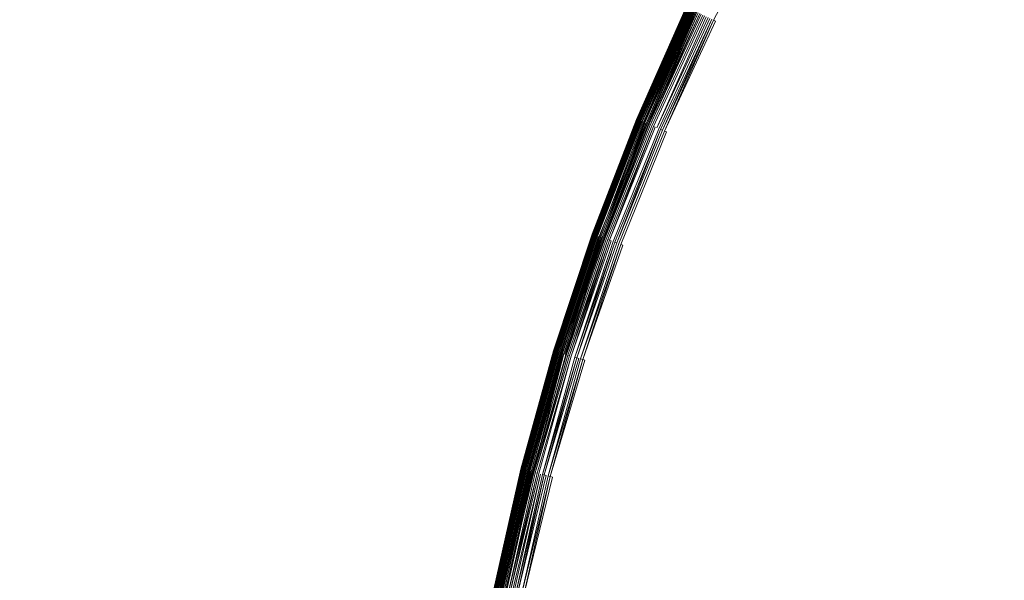
# Model space of a CAD drawing. Extents: x -290 to 1110, y -349 to 351.
# Drawn here: x 714 to 729, y 9 to 17 of the extents above; entities that cross this region are included whole.
import ezdxf

# ---------------------------------------------------------------- set-up
doc = ezdxf.new("R2010")
doc.units = 0
doc.header["$LTSCALE"] = 500
doc.header["$MEASUREMENT"] = 0
doc.layers.add('BESCO_AKRYL', color=7, linetype='Continuous')
doc.layers.add('BESCO_KOREK', color=7, linetype='Continuous')

msp = doc.modelspace()

# ---------------------------------------------------------------- linework, layer by layer
at = {"layer": 'BESCO_AKRYL', "lineweight": 0, "invisible_edges": 15}
for points in [[(880.503, 44.908, -319.656), (608.657, 84.824, -319.656), (608.657, 1.138, -319.656), (882.312, 37.747, -319.656)], [(882.312, 37.747, -319.656), (608.657, 1.138, -319.656), (883.821, 30.517, -319.656), (882.312, 37.747, -319.656)], [(883.821, 30.517, -319.656), (608.657, 1.138, -319.656), (885.01, 23.227, -319.656), (883.821, 30.517, -319.656)], [(885.871, 15.89, -319.656), (885.01, 23.227, -319.656), (608.657, 1.138, -319.656), (885.871, 15.89, -319.656)], [(886.393, 8.522, -319.656), (885.871, 15.89, -319.656), (608.657, 1.138, -319.656), (886.393, 8.522, -319.656)]]:
    msp.add_3dface(points, dxfattribs=at)
at = {"layer": 'BESCO_KOREK', "lineweight": 0}
for points, invisible_edges in [([(728.682, 23.801, -319.276), (729.831, 25.273, -319.276), (746.47, 11.617, -319.276), (745.971, 10.978, -319.276)], 15), ([(727.607, 22.274, -319.276), (728.682, 23.801, -319.276), (745.971, 10.978, -319.276), (745.505, 10.315, -319.276)], 11), ([(726.608, 20.696, -319.276), (727.607, 22.274, -319.276), (745.505, 10.315, -319.276), (745.071, 9.63, -319.276)], 11), ([(725.687, 19.072, -319.276), (726.608, 20.696, -319.276), (745.071, 9.63, -319.276), (744.671, 8.925, -319.276)], 15), ([(728.826, 17.394, -315.759), (729.66, 18.867, -315.759), (728.317, 19.672, -316.327), (727.445, 18.132, -316.327)], 15), ([(725.024, 17.321, -317.101), (725.859, 18.98, -317.101), (725.619, 19.108, -317.24), (724.778, 17.437, -317.24)], 15), ([(725.687, 19.072, -319.276), (724.848, 17.404, -319.276), (724.818, 17.418, -319.275), (725.687, 19.072, -319.276)], 9), ([(724.848, 17.404, -319.276), (725.687, 19.072, -319.276), (744.671, 8.925, -319.276), (744.307, 8.2, -319.276)], 15), ([(725.641, 17.028, -316.785), (726.462, 18.658, -316.785), (725.859, 18.98, -317.101), (725.024, 17.321, -317.101)], 15), ([(730.624, 16.433, -315.116), (731.409, 17.819, -315.116), (729.66, 18.867, -315.759), (728.826, 17.394, -315.759)], 15), ([(726.649, 16.552, -316.327), (727.445, 18.132, -316.327), (726.462, 18.658, -316.785), (725.641, 17.028, -316.785)], 15), ([(728.065, 15.882, -315.759), (728.826, 17.394, -315.759), (727.445, 18.132, -316.327), (726.649, 16.552, -316.327)], 15), ([(724.396, 17.617, -317.734), (723.629, 15.888, -317.734), (723.63, 15.888, -317.704), (724.396, 17.617, -317.734)], 9), ([(723.629, 15.888, -317.734), (724.396, 17.617, -317.734), (724.396, 17.617, -318.776), (723.629, 15.888, -318.776)], 11), ([(724.397, 17.617, -318.809), (723.63, 15.887, -318.809), (723.629, 15.888, -318.776), (724.397, 17.617, -318.809)], 8), ([(724.396, 17.617, -317.704), (723.63, 15.888, -317.704), (723.63, 15.887, -317.69), (724.396, 17.617, -317.704)], 8), ([(724.397, 17.617, -317.69), (723.63, 15.887, -317.69), (723.633, 15.887, -317.662), (724.397, 17.617, -317.69)], 8), ([(724.4, 17.616, -318.842), (723.633, 15.886, -318.842), (723.63, 15.887, -318.809), (724.4, 17.616, -318.842)], 9), ([(723.636, 15.885, -317.636), (724.402, 17.614, -317.636), (724.399, 17.616, -317.662), (723.633, 15.887, -317.662)], 11), ([(723.633, 15.886, -318.842), (724.4, 17.616, -318.842), (724.404, 17.613, -318.873), (723.638, 15.884, -318.873)], 11), ([(724.402, 17.614, -317.636), (723.636, 15.885, -317.636), (723.64, 15.883, -317.611), (724.402, 17.614, -317.636)], 9), ([(724.411, 17.61, -318.904), (723.644, 15.882, -318.904), (723.638, 15.884, -318.873), (724.411, 17.61, -318.904)], 8), ([(724.406, 17.612, -317.611), (723.64, 15.883, -317.611), (723.646, 15.881, -317.588), (724.406, 17.612, -317.611)], 8), ([(724.419, 17.607, -318.935), (723.653, 15.878, -318.935), (723.644, 15.882, -318.904), (724.419, 17.607, -318.935)], 11), ([(724.412, 17.61, -317.588), (723.646, 15.881, -317.588), (723.652, 15.878, -317.566), (724.412, 17.61, -317.588)], 10), ([(724.418, 17.607, -317.566), (723.652, 15.878, -317.566), (723.656, 15.877, -317.555), (724.418, 17.607, -317.566)], 8), ([(723.653, 15.878, -318.935), (724.419, 17.607, -318.935), (724.429, 17.602, -318.964), (723.663, 15.874, -318.964)], 11), ([(723.66, 15.875, -317.545), (724.426, 17.603, -317.545), (724.422, 17.605, -317.555), (723.656, 15.877, -317.555)], 11), ([(724.426, 17.603, -317.545), (723.66, 15.875, -317.545), (723.664, 15.873, -317.535), (724.426, 17.603, -317.545)], 9), ([(724.44, 17.597, -318.993), (723.674, 15.869, -318.993), (723.663, 15.874, -318.964), (724.44, 17.597, -318.993)], 9), ([(724.43, 17.601, -317.535), (723.664, 15.873, -317.535), (723.669, 15.871, -317.525), (724.43, 17.601, -317.535)], 8), ([(724.435, 17.599, -317.525), (723.669, 15.871, -317.525), (723.674, 15.869, -317.516), (724.435, 17.599, -317.525)], 8), ([(723.674, 15.869, -318.993), (724.44, 17.597, -318.993), (724.453, 17.59, -319.02), (723.674, 15.869, -318.993)], 11), ([(724.44, 17.597, -317.516), (723.674, 15.869, -317.516), (723.679, 15.867, -317.506), (724.44, 17.597, -317.516)], 8), ([(723.685, 15.865, -317.497), (724.451, 17.592, -317.497), (724.445, 17.594, -317.506), (723.685, 15.865, -317.497)], 11), ([(724.451, 17.592, -317.497), (723.685, 15.865, -317.497), (723.697, 15.86, -317.479), (724.451, 17.592, -317.497)], 9), ([(724.463, 17.586, -317.479), (723.697, 15.86, -317.479), (723.711, 15.854, -317.462), (724.463, 17.586, -317.479)], 8), ([(724.467, 17.584, -319.047), (723.702, 15.858, -319.047), (723.688, 15.864, -319.02), (724.467, 17.584, -319.047)], 9), ([(723.702, 15.858, -319.047), (724.467, 17.584, -319.047), (724.483, 17.576, -319.072), (723.718, 15.851, -319.072)], 11), ([(723.726, 15.848, -317.445), (724.49, 17.573, -317.445), (724.476, 17.58, -317.462), (723.711, 15.854, -317.462)], 11), ([(724.5, 17.568, -319.096), (723.736, 15.844, -319.096), (723.718, 15.851, -319.072), (724.5, 17.568, -319.096)], 10), ([(724.49, 17.573, -317.445), (723.726, 15.848, -317.445), (723.742, 15.841, -317.429), (724.49, 17.573, -317.445)], 9), ([(724.518, 17.56, -319.119), (723.754, 15.836, -319.119), (723.736, 15.844, -319.096), (724.518, 17.56, -319.119)], 10), ([(724.506, 17.565, -317.429), (723.742, 15.841, -317.429), (723.76, 15.834, -317.413), (724.506, 17.565, -317.429)], 10), ([(724.538, 17.55, -319.141), (723.774, 15.828, -319.141), (723.754, 15.836, -319.119), (724.538, 17.55, -319.141)], 9), ([(723.774, 15.828, -319.141), (724.538, 17.55, -319.141), (724.559, 17.54, -319.161), (723.796, 15.819, -319.161)], 11), ([(723.779, 15.826, -317.397), (724.542, 17.548, -317.397), (724.524, 17.557, -317.413), (723.779, 15.826, -317.397)], 10), ([(724.581, 17.53, -319.18), (723.818, 15.81, -319.18), (723.796, 15.819, -319.161), (724.581, 17.53, -319.18)], 8), ([(723.81, 15.813, -317.373), (724.573, 17.534, -317.373), (724.542, 17.548, -317.397), (723.81, 15.813, -317.373)], 11), ([(723.857, 15.793, -317.34), (724.619, 17.512, -317.34), (724.573, 17.534, -317.373), (723.81, 15.813, -317.373)], 15), ([(724.604, 17.519, -319.198), (723.842, 15.8, -319.198), (723.818, 15.81, -319.18), (724.604, 17.519, -319.198)], 8), ([(724.628, 17.508, -319.213), (723.866, 15.79, -319.213), (723.842, 15.8, -319.198), (724.628, 17.508, -319.213)], 11), ([(724.019, 15.726, -317.24), (724.778, 17.437, -317.24), (724.619, 17.512, -317.34), (723.857, 15.793, -317.34)], 15), ([(723.866, 15.79, -319.213), (724.628, 17.508, -319.213), (724.652, 17.496, -319.228), (723.866, 15.79, -319.213)], 11), ([(724.678, 17.484, -319.24), (723.918, 15.768, -319.24), (723.891, 15.779, -319.228), (724.678, 17.484, -319.24)], 9), ([(723.918, 15.768, -319.24), (724.678, 17.484, -319.24), (724.705, 17.471, -319.251), (723.945, 15.757, -319.251)], 11), ([(724.732, 17.458, -319.26), (723.973, 15.746, -319.26), (723.945, 15.757, -319.251), (724.732, 17.458, -319.26)], 11), ([(723.973, 15.746, -319.26), (724.732, 17.458, -319.26), (724.76, 17.445, -319.267), (723.973, 15.746, -319.26)], 11), ([(724.271, 15.622, -317.101), (725.024, 17.321, -317.101), (724.778, 17.437, -317.24), (724.019, 15.726, -317.24)], 15), ([(724.789, 17.432, -319.272), (724.031, 15.722, -319.272), (724.002, 15.734, -319.267), (724.789, 17.432, -319.272)], 8), ([(724.818, 17.418, -319.275), (724.061, 15.709, -319.275), (724.031, 15.722, -319.272), (724.818, 17.418, -319.275)], 10), ([(724.848, 17.404, -319.276), (724.091, 15.697, -319.276), (724.061, 15.709, -319.275), (724.848, 17.404, -319.276)], 9), ([(724.091, 15.697, -319.276), (724.848, 17.404, -319.276), (744.307, 8.2, -319.276), (743.978, 7.459, -319.276)], 11), ([(724.902, 15.361, -316.785), (725.641, 17.028, -316.785), (725.024, 17.321, -317.101), (724.271, 15.622, -317.101)], 15), ([(729.908, 15.01, -315.116), (730.624, 16.433, -315.116), (728.826, 17.394, -315.759), (728.065, 15.882, -315.759)], 15), ([(725.932, 14.934, -316.327), (726.649, 16.552, -316.327), (725.641, 17.028, -316.785), (724.902, 15.361, -316.785)], 15), ([(727.379, 14.335, -315.759), (728.065, 15.882, -315.759), (726.649, 16.552, -316.327), (725.932, 14.934, -316.327)], 15), ([(722.948, 14.123, -317.734), (723.629, 15.888, -317.734), (723.629, 15.888, -318.776), (722.948, 14.123, -318.776)], 11), ([(723.629, 15.888, -317.734), (722.948, 14.123, -317.734), (722.949, 14.123, -317.704), (723.629, 15.888, -317.734)], 9), ([(723.63, 15.887, -318.809), (722.949, 14.122, -318.809), (722.948, 14.123, -318.776), (723.63, 15.887, -318.809)], 8), ([(723.63, 15.888, -317.704), (722.949, 14.123, -317.704), (722.95, 14.122, -317.69), (723.63, 15.888, -317.704)], 8), ([(723.633, 15.886, -318.842), (722.952, 14.121, -318.842), (722.949, 14.122, -318.809), (723.633, 15.886, -318.842)], 11), ([(723.63, 15.887, -317.69), (722.95, 14.122, -317.69), (722.952, 14.122, -317.662), (723.63, 15.887, -317.69)], 10), ([(722.955, 14.12, -317.636), (723.636, 15.885, -317.636), (723.633, 15.887, -317.662), (722.952, 14.122, -317.662)], 11), ([(722.952, 14.121, -318.842), (723.633, 15.886, -318.842), (723.638, 15.884, -318.873), (722.957, 14.12, -318.873)], 11), ([(723.636, 15.885, -317.636), (722.955, 14.12, -317.636), (722.959, 14.119, -317.611), (723.636, 15.885, -317.636)], 9), ([(723.644, 15.882, -318.904), (722.964, 14.117, -318.904), (722.957, 14.12, -318.873), (723.644, 15.882, -318.904)], 9), ([(723.64, 15.883, -317.611), (722.959, 14.119, -317.611), (722.965, 14.117, -317.588), (723.64, 15.883, -317.611)], 8), ([(722.964, 14.117, -318.904), (723.644, 15.882, -318.904), (723.653, 15.878, -318.935), (722.964, 14.117, -318.904)], 11), ([(722.972, 14.115, -317.566), (723.652, 15.878, -317.566), (723.646, 15.881, -317.588), (722.972, 14.115, -317.566)], 11), ([(722.972, 14.114, -318.935), (723.653, 15.878, -318.935), (723.663, 15.874, -318.964), (722.983, 14.111, -318.964)], 10), ([(723.652, 15.878, -317.566), (722.972, 14.115, -317.566), (722.976, 14.113, -317.555), (723.652, 15.878, -317.566)], 9), ([(722.98, 14.112, -317.545), (723.66, 15.875, -317.545), (723.656, 15.877, -317.555), (722.976, 14.113, -317.555)], 11), ([(723.66, 15.875, -317.545), (722.98, 14.112, -317.545), (722.984, 14.11, -317.535), (723.66, 15.875, -317.545)], 9), ([(723.674, 15.869, -318.993), (722.994, 14.106, -318.993), (722.983, 14.111, -318.964), (723.674, 15.869, -318.993)], 8), ([(723.664, 15.873, -317.535), (722.984, 14.11, -317.535), (722.989, 14.108, -317.525), (723.664, 15.873, -317.535)], 8), ([(723.669, 15.871, -317.525), (722.989, 14.108, -317.525), (722.994, 14.106, -317.516), (723.669, 15.871, -317.525)], 8), ([(723.674, 15.869, -317.516), (722.994, 14.106, -317.516), (723, 14.104, -317.506), (723.674, 15.869, -317.516)], 8), ([(723.688, 15.864, -319.02), (723.008, 14.102, -319.02), (722.994, 14.106, -318.993), (723.688, 15.864, -319.02)], 8), ([(723.679, 15.867, -317.506), (723, 14.104, -317.506), (723.005, 14.102, -317.497), (723.679, 15.867, -317.506)], 8), ([(723.685, 15.865, -317.497), (723.005, 14.102, -317.497), (723.018, 14.098, -317.479), (723.685, 15.865, -317.497)], 8), ([(723.702, 15.858, -319.047), (723.023, 14.096, -319.047), (723.008, 14.102, -319.02), (723.702, 15.858, -319.047)], 9), ([(723.697, 15.86, -317.479), (723.018, 14.098, -317.479), (723.032, 14.093, -317.462), (723.697, 15.86, -317.479)], 8), ([(723.023, 14.096, -319.047), (723.702, 15.858, -319.047), (723.718, 15.851, -319.072), (723.039, 14.09, -319.072)], 15), ([(723.047, 14.088, -317.445), (723.726, 15.848, -317.445), (723.711, 15.854, -317.462), (723.032, 14.093, -317.462)], 11), ([(723.039, 14.09, -319.072), (723.718, 15.851, -319.072), (723.736, 15.844, -319.096), (723.057, 14.084, -319.096)], 15), ([(723.726, 15.848, -317.445), (723.047, 14.088, -317.445), (723.063, 14.082, -317.429), (723.726, 15.848, -317.445)], 11), ([(723.057, 14.084, -319.096), (723.736, 15.844, -319.096), (723.754, 15.836, -319.119), (723.057, 14.084, -319.096)], 11), ([(723.774, 15.828, -319.141), (723.096, 14.07, -319.141), (723.076, 14.077, -319.119), (723.774, 15.828, -319.141)], 9), ([(723.082, 14.075, -317.413), (723.76, 15.834, -317.413), (723.742, 15.841, -317.429), (723.082, 14.075, -317.413)], 11), ([(723.76, 15.834, -317.413), (723.082, 14.075, -317.413), (723.101, 14.068, -317.397), (723.76, 15.834, -317.413)], 9), ([(723.096, 14.07, -319.141), (723.774, 15.828, -319.141), (723.796, 15.819, -319.161), (723.118, 14.062, -319.161)], 11), ([(723.779, 15.826, -317.397), (723.101, 14.068, -317.397), (723.133, 14.057, -317.373), (723.779, 15.826, -317.397)], 8), ([(723.818, 15.81, -319.18), (723.141, 14.054, -319.18), (723.118, 14.062, -319.161), (723.818, 15.81, -319.18)], 8), ([(723.181, 14.04, -317.34), (723.857, 15.793, -317.34), (723.81, 15.813, -317.373), (723.133, 14.057, -317.373)], 11), ([(723.842, 15.8, -319.198), (723.165, 14.045, -319.198), (723.141, 14.054, -319.18), (723.842, 15.8, -319.198)], 11), ([(723.165, 14.045, -319.198), (723.842, 15.8, -319.198), (723.866, 15.79, -319.213), (723.165, 14.045, -319.198)], 11), ([(723.346, 13.981, -317.24), (724.019, 15.726, -317.24), (723.857, 15.793, -317.34), (723.181, 14.04, -317.34)], 15), ([(723.891, 15.779, -319.228), (723.216, 14.027, -319.228), (723.19, 14.037, -319.213), (723.891, 15.779, -319.228)], 8), ([(723.918, 15.768, -319.24), (723.242, 14.018, -319.24), (723.216, 14.027, -319.228), (723.918, 15.768, -319.24)], 9), ([(723.242, 14.018, -319.24), (723.918, 15.768, -319.24), (723.945, 15.757, -319.251), (723.27, 14.008, -319.251)], 15), ([(729.262, 13.555, -315.116), (729.908, 15.01, -315.116), (728.065, 15.882, -315.759), (727.379, 14.335, -315.759)], 15), ([(723.27, 14.008, -319.251), (723.945, 15.757, -319.251), (723.973, 15.746, -319.26), (723.27, 14.008, -319.251)], 11), ([(724.002, 15.734, -319.267), (723.328, 13.987, -319.267), (723.299, 13.997, -319.26), (724.002, 15.734, -319.267)], 8), ([(724.031, 15.722, -319.272), (723.358, 13.976, -319.272), (723.328, 13.987, -319.267), (724.031, 15.722, -319.272)], 11), ([(723.602, 13.889, -317.101), (724.271, 15.622, -317.101), (724.019, 15.726, -317.24), (723.346, 13.981, -317.24)], 15), ([(723.358, 13.976, -319.272), (724.031, 15.722, -319.272), (724.061, 15.709, -319.275), (723.358, 13.976, -319.272)], 11), ([(724.091, 15.697, -319.276), (723.419, 13.954, -319.276), (723.388, 13.965, -319.275), (724.091, 15.697, -319.276)], 9), ([(723.419, 13.954, -319.276), (724.091, 15.697, -319.276), (743.978, 7.459, -319.276), (743.686, 6.703, -319.276)], 11), ([(724.245, 13.659, -316.785), (724.902, 15.361, -316.785), (724.271, 15.622, -317.101), (723.602, 13.889, -317.101)], 15), ([(725.295, 13.283, -316.327), (725.932, 14.934, -316.327), (724.902, 15.361, -316.785), (724.245, 13.659, -316.785)], 15), ([(731.601, 12.586, -314.43), (732.196, 13.928, -314.43), (729.908, 15.01, -315.116), (729.262, 13.555, -315.116)], 15), ([(726.77, 12.755, -315.759), (727.379, 14.335, -315.759), (725.932, 14.934, -316.327), (725.295, 13.283, -316.327)], 15), ([(728.689, 12.069, -315.116), (729.262, 13.555, -315.116), (727.379, 14.335, -315.759), (726.77, 12.755, -315.759)], 15), ([(722.355, 12.327, -317.734), (722.948, 14.123, -317.734), (722.948, 14.123, -318.776), (722.355, 12.327, -318.776)], 11), ([(722.948, 14.123, -317.734), (722.355, 12.327, -317.734), (722.355, 12.326, -317.704), (722.948, 14.123, -317.734)], 9), ([(722.949, 14.123, -317.704), (722.355, 12.326, -317.704), (722.356, 12.326, -317.69), (722.949, 14.123, -317.704)], 8), ([(722.949, 14.122, -318.809), (722.356, 12.326, -318.809), (722.355, 12.327, -318.776), (722.949, 14.122, -318.809)], 9), ([(722.356, 12.326, -318.809), (722.949, 14.122, -318.809), (722.952, 14.121, -318.842), (722.356, 12.326, -318.809)], 11), ([(722.358, 12.325, -317.662), (722.952, 14.122, -317.662), (722.95, 14.122, -317.69), (722.358, 12.325, -317.662)], 11), ([(722.362, 12.325, -317.636), (722.955, 14.12, -317.636), (722.952, 14.122, -317.662), (722.358, 12.325, -317.662)], 15), ([(722.359, 12.325, -318.842), (722.952, 14.121, -318.842), (722.957, 14.12, -318.873), (722.364, 12.324, -318.873)], 10), ([(722.955, 14.12, -317.636), (722.362, 12.325, -317.636), (722.366, 12.323, -317.611), (722.955, 14.12, -317.636)], 9), ([(722.964, 14.117, -318.904), (722.371, 12.322, -318.904), (722.364, 12.324, -318.873), (722.964, 14.117, -318.904)], 8), ([(722.959, 14.119, -317.611), (722.366, 12.323, -317.611), (722.372, 12.321, -317.588), (722.959, 14.119, -317.611)], 8), ([(722.972, 14.114, -318.935), (722.379, 12.319, -318.935), (722.371, 12.322, -318.904), (722.972, 14.114, -318.935)], 9), ([(722.965, 14.117, -317.588), (722.372, 12.321, -317.588), (722.379, 12.319, -317.566), (722.965, 14.117, -317.588)], 8), ([(722.972, 14.115, -317.566), (722.379, 12.319, -317.566), (722.383, 12.318, -317.555), (722.972, 14.115, -317.566)], 8), ([(722.379, 12.319, -318.935), (722.972, 14.114, -318.935), (722.983, 14.111, -318.964), (722.39, 12.316, -318.964)], 11), ([(722.387, 12.317, -317.545), (722.98, 14.112, -317.545), (722.976, 14.113, -317.555), (722.383, 12.318, -317.555)], 11), ([(722.98, 14.112, -317.545), (722.387, 12.317, -317.545), (722.391, 12.316, -317.535), (722.98, 14.112, -317.545)], 9), ([(722.994, 14.106, -318.993), (722.402, 12.312, -318.993), (722.39, 12.316, -318.964), (722.994, 14.106, -318.993)], 8), ([(722.984, 14.11, -317.535), (722.391, 12.316, -317.535), (722.396, 12.314, -317.525), (722.984, 14.11, -317.535)], 8), ([(722.989, 14.108, -317.525), (722.396, 12.314, -317.525), (722.401, 12.312, -317.516), (722.989, 14.108, -317.525)], 8), ([(722.994, 14.106, -317.516), (722.401, 12.312, -317.516), (722.407, 12.311, -317.506), (722.994, 14.106, -317.516)], 8), ([(723.008, 14.102, -319.02), (722.415, 12.308, -319.02), (722.402, 12.312, -318.993), (723.008, 14.102, -319.02)], 8), ([(723, 14.104, -317.506), (722.407, 12.311, -317.506), (722.413, 12.309, -317.497), (723, 14.104, -317.506)], 8), ([(723.005, 14.102, -317.497), (722.413, 12.309, -317.497), (722.426, 12.305, -317.479), (723.005, 14.102, -317.497)], 8), ([(723.023, 14.096, -319.047), (722.43, 12.304, -319.047), (722.415, 12.308, -319.02), (723.023, 14.096, -319.047)], 9), ([(723.018, 14.098, -317.479), (722.426, 12.305, -317.479), (722.44, 12.301, -317.462), (723.018, 14.098, -317.479)], 8), ([(722.43, 12.304, -319.047), (723.023, 14.096, -319.047), (723.039, 14.09, -319.072), (722.447, 12.299, -319.072)], 15), ([(722.455, 12.296, -317.445), (723.047, 14.088, -317.445), (723.032, 14.093, -317.462), (722.44, 12.301, -317.462)], 2), ([(722.447, 12.299, -319.072), (723.039, 14.09, -319.072), (723.057, 14.084, -319.096), (722.465, 12.293, -319.096)], 11), ([(723.076, 14.077, -319.119), (722.485, 12.287, -319.119), (722.465, 12.293, -319.096), (723.076, 14.077, -319.119)], 8), ([(722.472, 12.291, -317.429), (723.063, 14.082, -317.429), (723.047, 14.088, -317.445), (722.472, 12.291, -317.429)], 11), ([(723.063, 14.082, -317.429), (722.472, 12.291, -317.429), (722.49, 12.285, -317.413), (723.063, 14.082, -317.429)], 9), ([(723.096, 14.07, -319.141), (722.505, 12.281, -319.141), (722.485, 12.287, -319.119), (723.096, 14.07, -319.141)], 9), ([(723.082, 14.075, -317.413), (722.49, 12.285, -317.413), (722.51, 12.28, -317.397), (723.082, 14.075, -317.413)], 8), ([(722.505, 12.281, -319.141), (723.096, 14.07, -319.141), (723.118, 14.062, -319.161), (722.527, 12.274, -319.161)], 11), ([(723.101, 14.068, -317.397), (722.51, 12.28, -317.397), (722.543, 12.27, -317.373), (723.101, 14.068, -317.397)], 8), ([(723.141, 14.054, -319.18), (722.551, 12.267, -319.18), (722.527, 12.274, -319.161), (723.141, 14.054, -319.18)], 11), ([(722.591, 12.255, -317.34), (723.181, 14.04, -317.34), (723.133, 14.057, -317.373), (722.543, 12.27, -317.373)], 11), ([(722.551, 12.267, -319.18), (723.141, 14.054, -319.18), (723.165, 14.045, -319.198), (722.551, 12.267, -319.18)], 11), ([(723.19, 14.037, -319.213), (722.6, 12.252, -319.213), (722.575, 12.26, -319.198), (723.19, 14.037, -319.213)], 8), ([(722.759, 12.204, -317.24), (723.346, 13.981, -317.24), (723.181, 14.04, -317.34), (722.591, 12.255, -317.34)], 15), ([(723.216, 14.027, -319.228), (722.627, 12.244, -319.228), (722.6, 12.252, -319.213), (723.216, 14.027, -319.228)], 10), ([(723.242, 14.018, -319.24), (722.654, 12.236, -319.24), (722.627, 12.244, -319.228), (723.242, 14.018, -319.24)], 11), ([(722.654, 12.236, -319.24), (723.242, 14.018, -319.24), (723.27, 14.008, -319.251), (722.682, 12.227, -319.251)], 11), ([(723.299, 13.997, -319.26), (722.711, 12.218, -319.26), (722.682, 12.227, -319.251), (723.299, 13.997, -319.26)], 8), ([(723.328, 13.987, -319.267), (722.741, 12.209, -319.267), (722.711, 12.218, -319.26), (723.328, 13.987, -319.267)], 9), ([(722.741, 12.209, -319.267), (723.328, 13.987, -319.267), (723.358, 13.976, -319.272), (722.771, 12.2, -319.272)], 11), ([(723.019, 12.125, -317.101), (723.602, 13.889, -317.101), (723.346, 13.981, -317.24), (722.759, 12.204, -317.24)], 15), ([(723.388, 13.965, -319.275), (722.802, 12.191, -319.275), (722.771, 12.2, -319.272), (723.388, 13.965, -319.275)], 8), ([(723.419, 13.954, -319.276), (722.833, 12.181, -319.276), (722.802, 12.191, -319.275), (723.419, 13.954, -319.276)], 9), ([(722.833, 12.181, -319.276), (723.419, 13.954, -319.276), (743.686, 6.703, -319.276), (743.432, 5.933, -319.276)], 11), ([(723.673, 11.927, -316.785), (724.245, 13.659, -316.785), (723.602, 13.889, -317.101), (723.019, 12.125, -317.101)], 15), ([(724.74, 11.603, -316.327), (725.295, 13.283, -316.327), (724.245, 13.659, -316.785), (723.673, 11.927, -316.785)], 15), ([(731.072, 11.216, -314.43), (731.601, 12.586, -314.43), (729.262, 13.555, -315.116), (728.689, 12.069, -315.116)], 15), ([(726.239, 11.148, -315.759), (726.77, 12.755, -315.759), (725.295, 13.283, -316.327), (724.74, 11.603, -316.327)], 15), ([(728.19, 10.556, -315.116), (728.689, 12.069, -315.116), (726.77, 12.755, -315.759), (726.239, 11.148, -315.759)], 15), ([(722.355, 12.327, -317.734), (721.85, 10.503, -317.734), (721.851, 10.503, -317.704), (722.355, 12.327, -317.734)], 9), ([(721.85, 10.503, -317.734), (722.355, 12.327, -317.734), (722.355, 12.327, -318.776), (721.85, 10.503, -318.776)], 11), ([(722.356, 12.326, -318.809), (721.851, 10.503, -318.809), (721.85, 10.503, -318.776), (722.356, 12.326, -318.809)], 8), ([(722.355, 12.326, -317.704), (721.851, 10.503, -317.704), (721.852, 10.503, -317.69), (722.355, 12.326, -317.704)], 8), ([(722.359, 12.325, -318.842), (721.854, 10.502, -318.842), (721.851, 10.503, -318.809), (722.359, 12.325, -318.842)], 9), ([(722.356, 12.326, -317.69), (721.852, 10.503, -317.69), (721.854, 10.502, -317.662), (722.356, 12.326, -317.69)], 8), ([(721.857, 10.502, -317.636), (722.362, 12.325, -317.636), (722.358, 12.325, -317.662), (721.854, 10.502, -317.662)], 11), ([(721.854, 10.502, -318.842), (722.359, 12.325, -318.842), (722.364, 12.324, -318.873), (721.859, 10.501, -318.873)], 11), ([(722.362, 12.325, -317.636), (721.857, 10.502, -317.636), (721.862, 10.5, -317.611), (722.362, 12.325, -317.636)], 9), ([(722.371, 12.322, -318.904), (721.866, 10.499, -318.904), (721.859, 10.501, -318.873), (722.371, 12.322, -318.904)], 8), ([(722.366, 12.323, -317.611), (721.862, 10.5, -317.611), (721.867, 10.499, -317.588), (722.366, 12.323, -317.611)], 8), ([(722.379, 12.319, -318.935), (721.875, 10.497, -318.935), (721.866, 10.499, -318.904), (722.379, 12.319, -318.935)], 9), ([(722.372, 12.321, -317.588), (721.867, 10.499, -317.588), (721.874, 10.497, -317.566), (722.372, 12.321, -317.588)], 8), ([(722.379, 12.319, -317.566), (721.874, 10.497, -317.566), (721.878, 10.496, -317.555), (722.379, 12.319, -317.566)], 8), ([(721.875, 10.497, -318.935), (722.379, 12.319, -318.935), (722.39, 12.316, -318.964), (721.885, 10.494, -318.964)], 11), ([(721.883, 10.495, -317.545), (722.387, 12.317, -317.545), (722.383, 12.318, -317.555), (721.878, 10.496, -317.555)], 11), ([(722.387, 12.317, -317.545), (721.883, 10.495, -317.545), (721.887, 10.494, -317.535), (722.387, 12.317, -317.545)], 9), ([(722.402, 12.312, -318.993), (721.898, 10.491, -318.993), (721.885, 10.494, -318.964), (722.402, 12.312, -318.993)], 8), ([(722.391, 12.316, -317.535), (721.887, 10.494, -317.535), (721.892, 10.493, -317.525), (722.391, 12.316, -317.535)], 8), ([(722.396, 12.314, -317.525), (721.892, 10.493, -317.525), (721.897, 10.491, -317.516), (722.396, 12.314, -317.525)], 8), ([(722.401, 12.312, -317.516), (721.897, 10.491, -317.516), (721.903, 10.49, -317.506), (722.401, 12.312, -317.516)], 8), ([(722.415, 12.308, -319.02), (721.912, 10.488, -319.02), (721.898, 10.491, -318.993), (722.415, 12.308, -319.02)], 8), ([(722.407, 12.311, -317.506), (721.903, 10.49, -317.506), (721.909, 10.489, -317.497), (722.407, 12.311, -317.506)], 8), ([(722.413, 12.309, -317.497), (721.909, 10.489, -317.497), (721.922, 10.485, -317.479), (722.413, 12.309, -317.497)], 8), ([(722.43, 12.304, -319.047), (721.927, 10.484, -319.047), (721.912, 10.488, -319.02), (722.43, 12.304, -319.047)], 9), ([(722.426, 12.305, -317.479), (721.922, 10.485, -317.479), (721.936, 10.482, -317.462), (722.426, 12.305, -317.479)], 8), ([(721.927, 10.484, -319.047), (722.43, 12.304, -319.047), (722.447, 12.299, -319.072), (721.944, 10.48, -319.072)], 15), ([(721.952, 10.478, -317.445), (722.455, 12.296, -317.445), (722.44, 12.301, -317.462), (721.936, 10.482, -317.462)], 10), ([(721.944, 10.48, -319.072), (722.447, 12.299, -319.072), (722.465, 12.293, -319.096), (721.962, 10.475, -319.096)], 11), ([(722.455, 12.296, -317.445), (721.952, 10.478, -317.445), (721.969, 10.473, -317.429), (722.455, 12.296, -317.445)], 9), ([(722.485, 12.287, -319.119), (721.982, 10.47, -319.119), (721.962, 10.475, -319.096), (722.485, 12.287, -319.119)], 8), ([(722.472, 12.291, -317.429), (721.969, 10.473, -317.429), (721.988, 10.469, -317.413), (722.472, 12.291, -317.429)], 8), ([(722.505, 12.281, -319.141), (722.003, 10.465, -319.141), (721.982, 10.47, -319.119), (722.505, 12.281, -319.141)], 9), ([(722.49, 12.285, -317.413), (721.988, 10.469, -317.413), (722.008, 10.464, -317.397), (722.49, 12.285, -317.413)], 8), ([(722.003, 10.465, -319.141), (722.505, 12.281, -319.141), (722.527, 12.274, -319.161), (722.025, 10.459, -319.161)], 15), ([(722.51, 12.28, -317.397), (722.008, 10.464, -317.397), (722.041, 10.456, -317.373), (722.51, 12.28, -317.397)], 8), ([(722.025, 10.459, -319.161), (722.527, 12.274, -319.161), (722.551, 12.267, -319.18), (722.025, 10.459, -319.161)], 11), ([(722.09, 10.443, -317.34), (722.591, 12.255, -317.34), (722.543, 12.27, -317.373), (722.041, 10.456, -317.373)], 11), ([(722.575, 12.26, -319.198), (722.073, 10.447, -319.198), (722.049, 10.453, -319.18), (722.575, 12.26, -319.198)], 10), ([(722.6, 12.252, -319.213), (722.099, 10.441, -319.213), (722.073, 10.447, -319.198), (722.6, 12.252, -319.213)], 9), ([(722.26, 10.401, -317.24), (722.759, 12.204, -317.24), (722.591, 12.255, -317.34), (722.09, 10.443, -317.34)], 15), ([(722.099, 10.441, -319.213), (722.6, 12.252, -319.213), (722.627, 12.244, -319.228), (722.099, 10.441, -319.213)], 11), ([(722.126, 10.434, -319.228), (722.627, 12.244, -319.228), (722.654, 12.236, -319.24), (722.153, 10.427, -319.24)], 14), ([(722.153, 10.427, -319.24), (722.654, 12.236, -319.24), (722.682, 12.227, -319.251), (722.182, 10.42, -319.251)], 11), ([(722.711, 12.218, -319.26), (722.211, 10.413, -319.26), (722.182, 10.42, -319.251), (722.711, 12.218, -319.26)], 8), ([(722.741, 12.209, -319.267), (722.241, 10.405, -319.267), (722.211, 10.413, -319.26), (722.741, 12.209, -319.267)], 9), ([(722.241, 10.405, -319.267), (722.741, 12.209, -319.267), (722.771, 12.2, -319.272), (722.272, 10.398, -319.272)], 11), ([(722.524, 10.334, -317.101), (723.019, 12.125, -317.101), (722.759, 12.204, -317.24), (722.26, 10.401, -317.24)], 15), ([(722.802, 12.191, -319.275), (722.303, 10.39, -319.275), (722.272, 10.398, -319.272), (722.802, 12.191, -319.275)], 8), ([(722.833, 12.181, -319.276), (722.335, 10.382, -319.276), (722.303, 10.39, -319.275), (722.833, 12.181, -319.276)], 9), ([(722.335, 10.382, -319.276), (722.833, 12.181, -319.276), (743.432, 5.933, -319.276), (743.216, 5.152, -319.276)], 11), ([(723.187, 10.168, -316.785), (723.673, 11.927, -316.785), (723.019, 12.125, -317.101), (722.524, 10.334, -317.101)], 15), ([(730.612, 9.822, -314.43), (731.072, 11.216, -314.43), (728.689, 12.069, -315.116), (728.19, 10.556, -315.116)], 15), ([(724.268, 9.898, -316.327), (724.74, 11.603, -316.327), (723.673, 11.927, -316.785), (723.187, 10.168, -316.785)], 15), ([(725.788, 9.517, -315.759), (726.239, 11.148, -315.759), (724.74, 11.603, -316.327), (724.268, 9.898, -316.327)], 15), ([(727.765, 9.022, -315.116), (728.19, 10.556, -315.116), (726.239, 11.148, -315.759), (725.788, 9.517, -315.759)], 15), ([(721.436, 8.657, -317.734), (721.85, 10.503, -317.734), (721.85, 10.503, -318.776), (721.436, 8.657, -318.776)], 11), ([(721.851, 10.503, -317.704), (721.436, 8.657, -317.704), (721.437, 8.657, -317.69), (721.851, 10.503, -317.704)], 8), ([(721.851, 10.503, -318.809), (721.437, 8.657, -318.809), (721.436, 8.657, -318.776), (721.851, 10.503, -318.809)], 8), ([(721.85, 10.503, -317.734), (721.436, 8.657, -317.734), (721.436, 8.657, -317.704), (721.85, 10.503, -317.734)], 9), ([(721.852, 10.503, -317.69), (721.437, 8.657, -317.69), (721.439, 8.657, -317.662), (721.852, 10.503, -317.69)], 8), ([(721.854, 10.502, -318.842), (721.44, 8.657, -318.842), (721.437, 8.657, -318.809), (721.854, 10.502, -318.842)], 9), ([(721.443, 8.656, -317.636), (721.857, 10.502, -317.636), (721.854, 10.502, -317.662), (721.439, 8.657, -317.662)], 11), ([(721.44, 8.657, -318.842), (721.854, 10.502, -318.842), (721.859, 10.501, -318.873), (721.445, 8.656, -318.873)], 11), ([(721.857, 10.502, -317.636), (721.443, 8.656, -317.636), (721.447, 8.655, -317.611), (721.857, 10.502, -317.636)], 9), ([(721.866, 10.499, -318.904), (721.452, 8.654, -318.904), (721.445, 8.656, -318.873), (721.866, 10.499, -318.904)], 10), ([(721.862, 10.5, -317.611), (721.447, 8.655, -317.611), (721.453, 8.654, -317.588), (721.862, 10.5, -317.611)], 10), ([(721.875, 10.497, -318.935), (721.461, 8.652, -318.935), (721.452, 8.654, -318.904), (721.875, 10.497, -318.935)], 9), ([(721.867, 10.499, -317.588), (721.453, 8.654, -317.588), (721.46, 8.652, -317.566), (721.867, 10.499, -317.588)], 8), ([(721.874, 10.497, -317.566), (721.46, 8.652, -317.566), (721.464, 8.652, -317.555), (721.874, 10.497, -317.566)], 8), ([(721.461, 8.652, -318.935), (721.875, 10.497, -318.935), (721.885, 10.494, -318.964), (721.471, 8.65, -318.964)], 11), ([(721.469, 8.651, -317.545), (721.883, 10.495, -317.545), (721.878, 10.496, -317.555), (721.464, 8.652, -317.555)], 11), ([(721.883, 10.495, -317.545), (721.469, 8.651, -317.545), (721.473, 8.65, -317.535), (721.883, 10.495, -317.545)], 11), ([(721.898, 10.491, -318.993), (721.484, 8.648, -318.993), (721.471, 8.65, -318.964), (721.898, 10.491, -318.993)], 10), ([(721.887, 10.494, -317.535), (721.473, 8.65, -317.535), (721.478, 8.649, -317.525), (721.887, 10.494, -317.535)], 8), ([(721.892, 10.493, -317.525), (721.478, 8.649, -317.525), (721.484, 8.648, -317.516), (721.892, 10.493, -317.525)], 8), ([(721.897, 10.491, -317.516), (721.484, 8.648, -317.516), (721.489, 8.647, -317.506), (721.897, 10.491, -317.516)], 8), ([(721.912, 10.488, -319.02), (721.498, 8.645, -319.02), (721.484, 8.648, -318.993), (721.912, 10.488, -319.02)], 8), ([(721.903, 10.49, -317.506), (721.489, 8.647, -317.506), (721.495, 8.646, -317.497), (721.903, 10.49, -317.506)], 8), ([(721.909, 10.489, -317.497), (721.495, 8.646, -317.497), (721.508, 8.643, -317.479), (721.909, 10.489, -317.497)], 8), ([(721.927, 10.484, -319.047), (721.513, 8.642, -319.047), (721.498, 8.645, -319.02), (721.927, 10.484, -319.047)], 9), ([(721.922, 10.485, -317.479), (721.508, 8.643, -317.479), (721.523, 8.64, -317.462), (721.922, 10.485, -317.479)], 8), ([(721.513, 8.642, -319.047), (721.927, 10.484, -319.047), (721.944, 10.48, -319.072), (721.53, 8.639, -319.072)], 15), ([(721.538, 8.637, -317.445), (721.952, 10.478, -317.445), (721.936, 10.482, -317.462), (721.523, 8.64, -317.462)], 10), ([(721.53, 8.639, -319.072), (721.944, 10.48, -319.072), (721.962, 10.475, -319.096), (721.53, 8.639, -319.072)], 11), ([(721.952, 10.478, -317.445), (721.538, 8.637, -317.445), (721.556, 8.634, -317.429), (721.952, 10.478, -317.445)], 11), ([(721.982, 10.47, -319.119), (721.569, 8.631, -319.119), (721.549, 8.635, -319.096), (721.982, 10.47, -319.119)], 10), ([(721.969, 10.473, -317.429), (721.556, 8.634, -317.429), (721.575, 8.63, -317.413), (721.969, 10.473, -317.429)], 8), ([(722.003, 10.465, -319.141), (721.59, 8.627, -319.141), (721.569, 8.631, -319.119), (722.003, 10.465, -319.141)], 9), ([(721.988, 10.469, -317.413), (721.575, 8.63, -317.413), (721.595, 8.626, -317.397), (721.988, 10.469, -317.413)], 8), ([(721.59, 8.627, -319.141), (722.003, 10.465, -319.141), (722.025, 10.459, -319.161), (721.613, 8.622, -319.161)], 11), ([(722.008, 10.464, -317.397), (721.595, 8.626, -317.397), (721.628, 8.619, -317.373), (722.008, 10.464, -317.397)], 8), ([(730.22, 8.407, -314.43), (730.612, 9.822, -314.43), (728.19, 10.556, -315.116), (727.765, 9.022, -315.116)], 15), ([(722.049, 10.453, -319.18), (721.636, 8.618, -319.18), (721.613, 8.622, -319.161), (722.049, 10.453, -319.18)], 9), ([(721.678, 8.609, -317.34), (722.09, 10.443, -317.34), (722.041, 10.456, -317.373), (721.628, 8.619, -317.373)], 11), ([(721.636, 8.618, -319.18), (722.049, 10.453, -319.18), (722.073, 10.447, -319.198), (721.661, 8.613, -319.198)], 11), ([(722.099, 10.441, -319.213), (721.687, 8.607, -319.213), (721.661, 8.613, -319.198), (722.099, 10.441, -319.213)], 8), ([(721.85, 8.575, -317.24), (722.26, 10.401, -317.24), (722.09, 10.443, -317.34), (721.678, 8.609, -317.34)], 15), ([(722.126, 10.434, -319.228), (721.714, 8.602, -319.228), (721.687, 8.607, -319.213), (722.126, 10.434, -319.228)], 9), ([(721.714, 8.602, -319.228), (722.126, 10.434, -319.228), (722.153, 10.427, -319.24), (721.714, 8.602, -319.228)], 11), ([(721.742, 8.596, -319.24), (722.153, 10.427, -319.24), (722.182, 10.42, -319.251), (721.771, 8.591, -319.251)], 10), ([(722.211, 10.413, -319.26), (721.801, 8.585, -319.26), (721.771, 8.591, -319.251), (722.211, 10.413, -319.26)], 8), ([(722.241, 10.405, -319.267), (721.831, 8.579, -319.267), (721.801, 8.585, -319.26), (722.241, 10.405, -319.267)], 9), ([(721.831, 8.579, -319.267), (722.241, 10.405, -319.267), (722.272, 10.398, -319.272), (721.862, 8.573, -319.272)], 11), ([(722.117, 8.522, -317.101), (722.524, 10.334, -317.101), (722.26, 10.401, -317.24), (721.85, 8.575, -317.24)], 15), ([(722.303, 10.39, -319.275), (721.894, 8.566, -319.275), (721.862, 8.573, -319.272), (722.303, 10.39, -319.275)], 8), ([(722.335, 10.382, -319.276), (721.926, 8.56, -319.276), (721.894, 8.566, -319.275), (722.335, 10.382, -319.276)], 9), ([(721.926, 8.56, -319.276), (722.335, 10.382, -319.276), (743.216, 5.152, -319.276), (743.038, 4.36, -319.276)], 11), ([(722.787, 8.389, -316.785), (723.187, 10.168, -316.785), (722.524, 10.334, -317.101), (722.117, 8.522, -317.101)], 15), ([(723.881, 8.171, -316.327), (724.268, 9.898, -316.327), (723.187, 10.168, -316.785), (722.787, 8.389, -316.785)], 15), ([(725.417, 7.866, -315.759), (725.788, 9.517, -315.759), (724.268, 9.898, -316.327), (723.881, 8.171, -316.327)], 15), ([(727.416, 7.468, -315.116), (727.765, 9.022, -315.116), (725.788, 9.517, -315.759), (725.417, 7.866, -315.759)], 15), ([(729.898, 6.974, -314.43), (730.22, 8.407, -314.43), (727.765, 9.022, -315.116), (727.416, 7.468, -315.116)], 15)]:
    msp.add_3dface(points, dxfattribs=dict(at, invisible_edges=invisible_edges))

doc.saveas('drawing.dxf')
